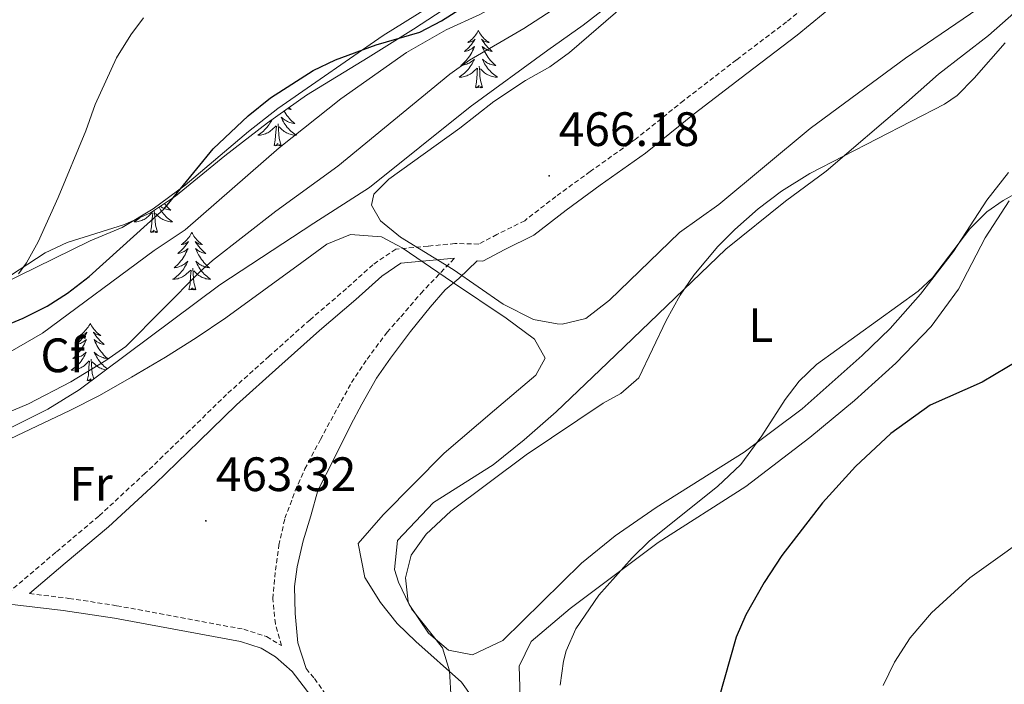
# Model space of a CAD drawing. Units: metres. Extents: x 602978 to 607478, y 4740376 to 4743414.
# Drawn here: x 606565 to 606769, y 4742477 to 4742615 of the extents above; entities that cross this region are included whole.
import ezdxf
from ezdxf.enums import TextEntityAlignment as Align

# ---------------------------------------------------------------- set-up
doc = ezdxf.new("R2010")
doc.units = ezdxf.units.M
doc.header["$MEASUREMENT"] = 0
doc.linetypes.add('TRAZOSX2', pattern=[1.5, 1, -0.5])
for name, color, linetype, lineweight in [('Carátula', 7, 'Continuous', 5), ('Level 21', 19, 'Continuous', 0), ('Level 35', 92, 'Continuous', 0), ('Level 36', 19, 'Continuous', 40), ('Level 37', 92, 'Continuous', 0), ('Level 4', 36, 'Continuous', 30), ('Level 41', 19, 'Continuous', 0), ('Level 5', 36, 'Continuous', 0), ('Level 7', 19, 'Continuous', 0)]:
    doc.layers.add(name, color=color, linetype=linetype, lineweight=lineweight)
doc.styles.add('Arial', font='ARIAL.TTF', dxfattribs={"height": 0.2})

# ---------------------------------------------------------------- blocks, each defined once
blk = doc.blocks.new('5PATER')
at = {"layer": 'Carátula', "linetype": 'Continuous', "lineweight": 5}
h = blk.add_hatch(color=250, dxfattribs=at)
edge = h.paths.add_edge_path()
edge.add_ellipse((0, 0), major_axis=(-1.33, -1.34), ratio=0.999422, start_angle=0, end_angle=360)

msp = doc.modelspace()

# ---------------------------------------------------------------- linework, layer by layer
at = {"layer": 'Level 21', "color": 19, "linetype": 'TRAZOSX2', "lineweight": 0}
for points in [[(606732.14, 4742621.11, 465.74), (606724.24, 4742614.64, 465.57), (606713.83, 4742606.74, 465.56), (606702.88, 4742598.3, 465.75), (606692.83, 4742590.21, 465.88), (606683.49, 4742583.57, 465.96), (606676.36, 4742578.4, 466.01), (606669.9, 4742573.37, 465.73), (606664.15, 4742570.5, 465.5), (606660.38, 4742568.53, 465.34), (606655.43, 4742568.63, 465.22), (606649.87, 4742568.09, 465.07), (606643.18, 4742567.49, 464.63), (606638.43, 4742564.24, 463.73), (606632.92, 4742559.28, 462.56), (606625.38, 4742552.83, 460.99), (606616.92, 4742545.26, 460.45), (606608.07, 4742537.32, 461.49), (606600.32, 4742529.74, 461.94), (606591.19, 4742520.98, 462.07), (606581.57, 4742512.07, 461.9), (606572.64, 4742504.57, 461.66), (606563.12, 4742496.44, 461.42)], [(606619.45, 4742485.22, 461.8), (606618.2, 4742489.72, 462.03), (606617.66, 4742494.92, 462.26), (606618.2, 4742500.85, 462.23), (606618.91, 4742506.05, 462.12), (606620.17, 4742511.62, 462.25), (606622.33, 4742517.36, 461.78), (606624.3, 4742521.85, 461.39), (606627.53, 4742527.96, 460.82), (606631.12, 4742534.6, 460.2), (606633.99, 4742539.8, 460.56), (606637.23, 4742544.65, 461.46), (606641.35, 4742550.22, 462.54), (606644.23, 4742553.45, 463.22), (606648.36, 4742558.29, 464.11), (606655.33, 4742565.59, 465.1)], [(606567.2, 4742495.99, 461.26), (606575.38, 4742495.01, 461.33), (606585.26, 4742493.49, 461.61), (606611.62, 4742488.6, 461.97), (606616.36, 4742487.07, 461.94), (606619.45, 4742485.22, 461.8)], [(606624.58, 4742480.43, 461.69), (606626.3, 4742478.36, 461.57), (606631.02, 4742471.8, 461.05), (606639.66, 4742459.5, 459.65), (606643.08, 4742455.88, 459.21), (606645.82, 4742453.72, 458.97), (606650.29, 4742451.44, 458.68), (606664.64, 4742446.28, 457.91), (606666.62, 4742444.84, 457.63), (606674.7, 4742437.08, 456.37), (606683.78, 4742437.64, 454.24), (606698.71, 4742438.24, 452.89), (606724.01, 4742440.49, 448.87), (606759.23, 4742442.59, 444.62), (606802.58, 4742445.48, 439.98), (606837.26, 4742448.8, 436.61), (606873.98, 4742451.55, 433.06), (606883.7, 4742452.28, 432.12), (606947.52, 4742456.94, 427.66), (606971.42, 4742459.32, 425.94), (606983.42, 4742460.84, 425.4)]]:
    msp.add_polyline3d(points, dxfattribs=at)
at = {"layer": 'Level 21', "color": 19, "linetype": 'Continuous', "lineweight": 0}
for points in [[(606624.58, 4742480.43, 461.69), (606622.86, 4742485.77, 461.73), (606622.33, 4742491.87, 461.97), (606622.15, 4742497.44, 461.94), (606622.68, 4742501.57, 461.85), (606623.94, 4742506.95, 461.74), (606625.56, 4742512.16, 461.89), (606626.99, 4742517.36, 461.49), (606630.4, 4742524.01, 460.88), (606633.81, 4742531.01, 460.24), (606636.15, 4742535.32, 460.32), (606639.2, 4742540.7, 461.25), (606642.07, 4742544.83, 462.03), (606646.2, 4742550.4, 463.11), (606650.33, 4742555.42, 463.95), (606653.38, 4742559.01, 464.49), (606656.25, 4742561.35, 464.9), (606660.07, 4742565.01, 465.2), (606661.22, 4742564.99, 465.23), (606665.76, 4742567.37, 465.42), (606671.79, 4742570.38, 465.66), (606678.48, 4742575.58, 465.86), (606685.55, 4742580.71, 465.81), (606694.95, 4742587.4, 465.73), (606705.06, 4742595.53, 465.66), (606715.97, 4742603.94, 465.48), (606726.42, 4742611.87, 465.43), (606734.53, 4742618.51, 465.61)], [(606655.33, 4742565.59, 465.1), (606644.23, 4742564.58, 464.43), (606640.28, 4742561.88, 463.69), (606634.89, 4742557.04, 462.54), (606627.35, 4742550.58, 460.97), (606618.91, 4742543.04, 460.46), (606610.12, 4742535.14, 461.49), (606602.4, 4742527.6, 462.21), (606593.24, 4742518.8, 462.32), (606583.55, 4742509.82, 462.12), (606574.57, 4742502.29, 461.88), (606567.2, 4742495.99, 461.26)], [(606359.63, 4742516.75, 466.27), (606414.57, 4742508.73, 465.26), (606468.23, 4742503.36, 464.8), (606507.03, 4742498.94, 462.41), (606536.9, 4742496.18, 461.57), (606564.25, 4742493.69, 461.24), (606574.17, 4742492.51, 461.31), (606584.82, 4742490.89, 461.61), (606610.97, 4742486.04, 461.97), (606615.27, 4742484.65, 461.94), (606618.25, 4742482.87, 461.89), (606621.67, 4742479.8, 461.75), (606627.14, 4742472.7, 461.27), (606637.61, 4742457.83, 459.65), (606647.5, 4742447.48, 458.73), (606649.58, 4742441.4, 459.32), (606650.98, 4742433, 458.57), (606648.66, 4742428.68, 456.04)]]:
    msp.add_polyline3d(points, dxfattribs=at)
at = {"layer": 'Level 35', "color": 92, "linetype": 'Continuous', "lineweight": 0, "ltscale": 0.5}
for points in [[(606677.39, 4742631.72, 458.44), (606688.3, 4742635.47, 460.17), (606696.55, 4742638.12, 462.16), (606701.35, 4742637.96, 463.32), (606703.19, 4742637.08, 463.76), (606705.19, 4742634.52, 464.44), (606704.59, 4742631.8, 464.88), (606701.43, 4742629, 465.04), (606682.02, 4742613.93, 465.14), (606674.71, 4742608.76, 465.14), (606658.58, 4742597, 464.53), (606637.73, 4742580.26, 464.54), (606626.17, 4742572.87, 464.56), (606606.7, 4742560.04, 463.92), (606577.5, 4742538.28, 463.5), (606570.98, 4742534.28, 463.42), (606560.67, 4742529.16, 463.16)], [(606558.01, 4742558.62, 448.58), (606570.47, 4742566.68, 449.56), (606574.98, 4742568.83, 449.81), (606586.91, 4742572.6, 450.6), (606592.31, 4742575, 451.24), (606597.47, 4742578.44, 451.78), (606607.71, 4742586.84, 452.64), (606616.56, 4742593.66, 453.11), (606624.63, 4742599.4, 452.6), (606637.41, 4742607.25, 452.19), (606646.86, 4742613.09, 453.25), (606663.28, 4742623.89, 456.04), (606671.83, 4742628.92, 457.52), (606677.39, 4742631.72, 458.44)]]:
    msp.add_polyline3d(points, dxfattribs=at)
at = {"layer": 'Level 36', "color": 92, "linetype": 'Continuous', "lineweight": 0}
for points in [[(606695.55, 4742654.84, 447.53), (606689.71, 4742648.6, 447.77), (606684.35, 4742643.72, 448.33), (606678.79, 4742639.32, 448.49), (606673.11, 4742635.16, 448.37), (606660.99, 4742626.52, 449.09), (606649.67, 4742617.48, 449.01), (606640.55, 4742611.8, 449.15), (606626.59, 4742602.12, 450.25), (606618.71, 4742596.68, 450.21), (606612.59, 4742591.88, 449.77), (606599.47, 4742580.76, 449.27), (606592.83, 4742575.8, 448.79), (606586.43, 4742571.96, 448.11), (606579.75, 4742569.16, 446.97), (606557.3, 4742558.2, 444.77), (606540.38, 4742552.52, 443.53), (606524.86, 4742550.52, 443.19), (606508.86, 4742554.04, 443.99), (606460.07, 4742565.57, 445.55), (606441.15, 4742570.77, 445.15), (606420.19, 4742577.41, 444.77)], [(606643.5, 4742507, 460.41), (606650.98, 4742514.92, 460.41), (606663.38, 4742522.68, 459.89), (606669.82, 4742527.88, 459.69), (606676.42, 4742533.72, 459.63), (606687.1, 4742543.88, 460.15), (606711.62, 4742567.48, 459.37), (606724.03, 4742577.4, 460.15), (606732.47, 4742583.64, 460.43), (606749.07, 4742597.88, 460.27), (606755.71, 4742603.8, 460.77), (606766.11, 4742611.8, 460.53), (606777.19, 4742621.64, 460.19)], [(606660.3, 4742612.86, 0.01), (606660.19, 4742612.64, 0.01), (606660.03, 4742612.36, 0.01), (606659.86, 4742612.1, 0.01), (606659.68, 4742611.84, 0.01), (606659.49, 4742611.59, 0.01), (606659.28, 4742611.35, 0.01), (606659.06, 4742611.13, 0.01), (606658.83, 4742610.91, 0.01), (606658.59, 4742610.71, 0.01), (606658.34, 4742610.52, 0.01), (606658.08, 4742610.34, 0.01), (606658.28, 4742610.36, 0.01), (606658.48, 4742610.4, 0.01), (606658.68, 4742610.46, 0.01), (606658.88, 4742610.52, 0.01), (606659.07, 4742610.61, 0.01), (606659.25, 4742610.71, 0.01), (606659.42, 4742610.82, 0.01), (606659.63, 4742611.01, 0.01), (606659.58, 4742610.95, 0.01), (606659.35, 4742610.6, 0.01), (606659.11, 4742610.26, 0.01), (606658.85, 4742609.94, 0.01), (606658.59, 4742609.62, 0.01), (606658.31, 4742609.32, 0.01), (606658.01, 4742609.02, 0.01), (606657.71, 4742608.74, 0.01), (606657.4, 4742608.47, 0.01), (606657.52, 4742608.49, 0.01), (606657.77, 4742608.55, 0.01), (606658.01, 4742608.62, 0.01), (606658.25, 4742608.71, 0.01), (606658.48, 4742608.82, 0.01), (606658.7, 4742608.93, 0.01), (606658.92, 4742609.06, 0.01), (606659.12, 4742609.21, 0.01), (606659.32, 4742609.37, 0.01), (606659.51, 4742609.54, 0.01), (606659.42, 4742609.31, 0.01), (606659.26, 4742608.95, 0.01), (606659.09, 4742608.6, 0.01), (606658.91, 4742608.25, 0.01), (606658.71, 4742607.91, 0.01), (606658.5, 4742607.58, 0.01), (606658.27, 4742607.26, 0.01), (606658.03, 4742606.95, 0.01), (606657.78, 4742606.64, 0.01), (606657.51, 4742606.35, 0.01), (606657.24, 4742606.07, 0.01), (606656.95, 4742605.8, 0.01), (606656.66, 4742605.54, 0.01), (606656.85, 4742605.57, 0.01), (606657.12, 4742605.62, 0.01), (606657.38, 4742605.68, 0.01), (606657.64, 4742605.76, 0.01), (606657.9, 4742605.85, 0.01), (606658.14, 4742605.96, 0.01), (606658.39, 4742606.08, 0.01), (606658.62, 4742606.22, 0.01), (606658.84, 4742606.37, 0.01), (606659.06, 4742606.53, 0.01), (606659.27, 4742606.71, 0.01), (606659.46, 4742606.9, 0.01), (606659.32, 4742606.57, 0.01)], [(606660.3, 4742612.86, 0.01), (606660.41, 4742612.64, 0.01), (606660.56, 4742612.36, 0.01), (606660.73, 4742612.1, 0.01), (606660.91, 4742611.84, 0.01), (606661.11, 4742611.59, 0.01), (606661.31, 4742611.35, 0.01), (606661.53, 4742611.13, 0.01), (606661.76, 4742610.91, 0.01), (606662, 4742610.71, 0.01), (606662.25, 4742610.52, 0.01), (606662.51, 4742610.34, 0.01), (606662.31, 4742610.36, 0.01), (606662.11, 4742610.4, 0.01), (606661.91, 4742610.46, 0.01), (606661.72, 4742610.52, 0.01), (606661.53, 4742610.61, 0.01), (606661.35, 4742610.71, 0.01), (606661.17, 4742610.82, 0.01), (606660.97, 4742611.01, 0.01), (606661.01, 4742610.95, 0.01), (606661.24, 4742610.6, 0.01), (606661.48, 4742610.26, 0.01), (606661.74, 4742609.94, 0.01), (606662.01, 4742609.62, 0.01), (606662.29, 4742609.32, 0.01), (606662.58, 4742609.02, 0.01), (606662.88, 4742608.74, 0.01), (606663.19, 4742608.47, 0.01), (606663.07, 4742608.49, 0.01), (606662.83, 4742608.55, 0.01), (606662.58, 4742608.62, 0.01), (606662.35, 4742608.71, 0.01), (606662.12, 4742608.82, 0.01), (606661.89, 4742608.93, 0.01), (606661.68, 4742609.06, 0.01), (606661.47, 4742609.21, 0.01), (606661.27, 4742609.37, 0.01), (606661.09, 4742609.54, 0.01), (606661.17, 4742609.31, 0.01), (606661.33, 4742608.95, 0.01), (606661.5, 4742608.6, 0.01), (606661.69, 4742608.25, 0.01), (606661.89, 4742607.91, 0.01), (606662.1, 4742607.58, 0.01), (606662.33, 4742607.26, 0.01), (606662.56, 4742606.95, 0.01), (606662.81, 4742606.64, 0.01), (606663.08, 4742606.35, 0.01), (606663.35, 4742606.07, 0.01), (606663.64, 4742605.8, 0.01), (606663.94, 4742605.54, 0.01), (606663.74, 4742605.57, 0.01), (606663.47, 4742605.62, 0.01), (606663.21, 4742605.68, 0.01), (606662.95, 4742605.76, 0.01), (606662.7, 4742605.85, 0.01), (606662.45, 4742605.96, 0.01), (606662.21, 4742606.08, 0.01), (606661.97, 4742606.22, 0.01), (606661.75, 4742606.37, 0.01), (606661.53, 4742606.53, 0.01), (606661.33, 4742606.71, 0.01), (606661.13, 4742606.9, 0.01), (606661.27, 4742606.57, 0.01)], [(606659.32, 4742606.57, 0.01), (606659.17, 4742606.25, 0.01), (606659, 4742605.94, 0.01), (606658.81, 4742605.63, 0.01), (606658.62, 4742605.33, 0.01), (606658.41, 4742605.05, 0.01), (606658.18, 4742604.77, 0.01), (606657.95, 4742604.5, 0.01), (606657.7, 4742604.24, 0.01), (606657.44, 4742604, 0.01), (606657.17, 4742603.76, 0.01), (606656.9, 4742603.54, 0.01), (606656.61, 4742603.33, 0.01), (606656.32, 4742603.14, 0.01), (606656.58, 4742603.15, 0.01), (606656.85, 4742603.18, 0.01), (606657.11, 4742603.22, 0.01), (606657.37, 4742603.27, 0.01), (606657.62, 4742603.34, 0.01), (606657.87, 4742603.43, 0.01), (606658.11, 4742603.54, 0.01), (606658.35, 4742603.65, 0.01), (606658.58, 4742603.78, 0.01), (606658.81, 4742603.93, 0.01), (606659.02, 4742604.08, 0.01), (606659.22, 4742604.26, 0.01), (606660.07, 4742605.05, 0.01)], [(606661.27, 4742606.57, 0.01), (606661.43, 4742606.25, 0.01), (606661.6, 4742605.94, 0.01), (606661.78, 4742605.63, 0.01), (606661.98, 4742605.33, 0.01), (606662.19, 4742605.05, 0.01), (606662.41, 4742604.77, 0.01), (606662.65, 4742604.5, 0.01), (606662.89, 4742604.24, 0.01), (606663.15, 4742604, 0.01), (606663.42, 4742603.76, 0.01), (606663.7, 4742603.54, 0.01), (606663.99, 4742603.33, 0.01), (606664.28, 4742603.14, 0.01), (606664.01, 4742603.15, 0.01), (606663.75, 4742603.18, 0.01), (606663.49, 4742603.22, 0.01), (606663.23, 4742603.27, 0.01), (606662.97, 4742603.34, 0.01), (606662.72, 4742603.43, 0.01), (606662.48, 4742603.54, 0.01), (606662.24, 4742603.65, 0.01), (606662.01, 4742603.78, 0.01), (606661.79, 4742603.93, 0.01), (606661.58, 4742604.08, 0.01), (606661.37, 4742604.26, 0.01), (606660.71, 4742604.88, 0.01)], [(606659.68, 4742601, 0.01), (606659.92, 4742602.12, 0.01), (606660.04, 4742603.86, 0.01), (606660.08, 4742604.3, 0.01), (606660.15, 4742605.02, 0.01)], [(606661.15, 4742601, 0.01), (606660.72, 4742602.44, 0.01), (606660.63, 4742603.35, 0.01), (606660.58, 4742604.3, 0.01), (606660.48, 4742605.46, 0.01)], [(606661.15, 4742601, 0.01), (606660.97, 4742600.94, 0.01), (606660.95, 4742601.18, 0.01), (606660.77, 4742600.95, 0.01), (606660.64, 4742601.16, 0.01), (606660.52, 4742601.05, 0.01), (606660.25, 4742601, 0.01), (606660.45, 4742601.39, 0.01), (606660.06, 4742601.01, 0.01), (606659.88, 4742600.95, 0.01), (606659.83, 4742601.12, 0.01), (606659.68, 4742601, 0.01)], [(606620.01, 4742596.12, 0.01), (606620.15, 4742595.89, 0.01), (606620.36, 4742595.56, 0.01), (606620.59, 4742595.23, 0.01), (606620.83, 4742594.92, 0.01), (606621.08, 4742594.62, 0.01), (606621.34, 4742594.33, 0.01), (606621.61, 4742594.05, 0.01), (606621.9, 4742593.78, 0.01), (606622.2, 4742593.52, 0.01), (606622, 4742593.54, 0.01), (606621.74, 4742593.59, 0.01), (606621.47, 4742593.65, 0.01), (606621.21, 4742593.73, 0.01), (606620.96, 4742593.83, 0.01), (606620.71, 4742593.93, 0.01), (606620.47, 4742594.06, 0.01), (606620.24, 4742594.2, 0.01), (606620.01, 4742594.34, 0.01), (606619.79, 4742594.51, 0.01), (606619.59, 4742594.68, 0.01), (606619.39, 4742594.87, 0.01), (606619.53, 4742594.55, 0.01), (606619.69, 4742594.22, 0.01), (606619.86, 4742593.91, 0.01), (606620.04, 4742593.61, 0.01), (606620.24, 4742593.31, 0.01), (606620.45, 4742593.02, 0.01), (606620.67, 4742592.74, 0.01), (606620.91, 4742592.48, 0.01), (606621.15, 4742592.22, 0.01), (606621.41, 4742591.97, 0.01), (606621.68, 4742591.74, 0.01), (606621.96, 4742591.52, 0.01), (606622.25, 4742591.31, 0.01), (606622.54, 4742591.12, 0.01), (606622.27, 4742591.12, 0.01), (606622.01, 4742591.15, 0.01), (606621.75, 4742591.19, 0.01), (606621.49, 4742591.25, 0.01), (606621.23, 4742591.32, 0.01), (606620.98, 4742591.41, 0.01), (606620.74, 4742591.51, 0.01), (606620.5, 4742591.63, 0.01), (606620.27, 4742591.76, 0.01), (606620.05, 4742591.9, 0.01), (606619.84, 4742592.06, 0.01), (606619.63, 4742592.23, 0.01), (606618.98, 4742592.85, 0.01)], [(606621.01, 4742596.84, 0.01), (606621.14, 4742596.72, 0.01), (606621.46, 4742596.44, 0.01), (606621.33, 4742596.47, 0.01), (606621.09, 4742596.53, 0.01), (606620.84, 4742596.6, 0.01), (606620.74, 4742596.64, 0.01)], [(606617.47, 4742594.31, 0.01), (606617.43, 4742594.22, 0.01), (606617.26, 4742593.91, 0.01), (606617.07, 4742593.61, 0.01), (606616.88, 4742593.31, 0.01), (606616.67, 4742593.02, 0.01), (606616.44, 4742592.74, 0.01), (606616.21, 4742592.48, 0.01), (606615.96, 4742592.22, 0.01), (606615.71, 4742591.97, 0.01), (606615.44, 4742591.74, 0.01), (606615.16, 4742591.52, 0.01), (606614.87, 4742591.31, 0.01), (606614.58, 4742591.12, 0.01), (606614.84, 4742591.12, 0.01), (606615.11, 4742591.15, 0.01), (606615.37, 4742591.19, 0.01), (606615.63, 4742591.25, 0.01), (606615.88, 4742591.32, 0.01), (606616.13, 4742591.41, 0.01), (606616.38, 4742591.51, 0.01), (606616.61, 4742591.63, 0.01), (606616.84, 4742591.76, 0.01), (606617.07, 4742591.9, 0.01), (606617.28, 4742592.06, 0.01), (606617.48, 4742592.23, 0.01), (606618.33, 4742593.03, 0.01)], [(606617.94, 4742588.98, 0.01), (606618.18, 4742590.1, 0.01), (606618.3, 4742591.84, 0.01), (606618.35, 4742592.27, 0.01), (606618.41, 4742593, 0.01)], [(606619.41, 4742588.98, 0.01), (606618.98, 4742590.42, 0.01), (606618.89, 4742591.32, 0.01), (606618.84, 4742592.27, 0.01), (606618.74, 4742593.44, 0.01)], [(606619.41, 4742588.98, 0.01), (606619.23, 4742588.91, 0.01), (606619.22, 4742589.15, 0.01), (606619.03, 4742588.93, 0.01), (606618.91, 4742589.13, 0.01), (606618.78, 4742589.02, 0.01), (606618.51, 4742588.97, 0.01), (606618.71, 4742589.36, 0.01), (606618.33, 4742588.98, 0.01), (606618.14, 4742588.93, 0.01), (606618.1, 4742589.09, 0.01), (606617.94, 4742588.98, 0.01)], [(606770.23, 4742583.4, 457.31), (606765.78, 4742577.64, 457.35), (606758.86, 4742567, 456.37), (606752.02, 4742558.12, 455.91), (606745.74, 4742551, 455.75), (606739.9, 4742545.4, 455.79), (606727.46, 4742534.36, 455.79), (606715.46, 4742525.32, 455.83), (606697.18, 4742513.88, 456.51), (606688.7, 4742507.96, 456.75), (606681.7, 4742502.28, 457.19), (606665.38, 4742486.28, 458.83), (606659.06, 4742483.32, 459.43), (606654.1, 4742484.28, 459.69), (606649.98, 4742487.8, 459.67), (606645.94, 4742493.72, 459.99), (606643.7, 4742498.36, 460.23), (606642.9, 4742501, 460.19), (606643.5, 4742507, 460.41)], [(606594.07, 4742576.18, 0.01), (606594.2, 4742575.92, 0.01), (606594.38, 4742575.62, 0.01), (606594.58, 4742575.32, 0.01), (606594.79, 4742575.04, 0.01), (606595.01, 4742574.76, 0.01), (606595.25, 4742574.49, 0.01), (606595.49, 4742574.23, 0.01), (606595.75, 4742573.99, 0.01), (606596.02, 4742573.75, 0.01), (606596.3, 4742573.53, 0.01), (606596.59, 4742573.32, 0.01), (606596.88, 4742573.13, 0.01), (606596.61, 4742573.14, 0.01), (606596.35, 4742573.16, 0.01), (606596.09, 4742573.2, 0.01), (606595.83, 4742573.26, 0.01), (606595.58, 4742573.33, 0.01), (606595.33, 4742573.42, 0.01), (606595.08, 4742573.52, 0.01), (606594.84, 4742573.64, 0.01), (606594.61, 4742573.77, 0.01), (606594.39, 4742573.92, 0.01), (606594.18, 4742574.07, 0.01), (606593.98, 4742574.24, 0.01), (606593.32, 4742574.86, 0.01)], [(606595.18, 4742576.92, 0.01), (606595.42, 4742576.63, 0.01), (606595.68, 4742576.34, 0.01), (606595.96, 4742576.06, 0.01), (606596.24, 4742575.79, 0.01), (606596.54, 4742575.53, 0.01), (606596.35, 4742575.56, 0.01), (606596.08, 4742575.6, 0.01), (606595.81, 4742575.67, 0.01), (606595.56, 4742575.75, 0.01), (606595.3, 4742575.84, 0.01), (606595.05, 4742575.95, 0.01), (606594.81, 4742576.07, 0.01), (606594.58, 4742576.21, 0.01), (606594.35, 4742576.36, 0.01)], [(606786.86, 4742448.68, 440.49), (606741.78, 4742445.32, 445.89), (606699.18, 4742442.76, 452.45), (606687.42, 4742442.52, 455.05), (606681.14, 4742443.24, 455.63), (606676.9, 4742446.28, 456.25), (606673.14, 4742455.96, 457.47), (606669.02, 4742472.28, 456.53), (606668.78, 4742480.92, 456.57), (606671.26, 4742486.04, 456.03), (606679.34, 4742492.92, 455.17), (606697.62, 4742506.6, 453.85), (606715.74, 4742518.2, 452.25), (606729.02, 4742528.36, 451.63), (606738.34, 4742536.04, 452.11), (606746.9, 4742543.8, 452.57), (606754.22, 4742551.4, 452.99), (606759.86, 4742559.16, 454.17), (606765.42, 4742569.8, 454.35), (606770.42, 4742577.48, 455.61)], [(606590.08, 4742574.01, 0.01), (606590.05, 4742573.99, 0.01), (606589.78, 4742573.75, 0.01), (606589.5, 4742573.53, 0.01), (606589.21, 4742573.32, 0.01), (606588.92, 4742573.13, 0.01), (606589.19, 4742573.14, 0.01), (606589.45, 4742573.16, 0.01), (606589.71, 4742573.2, 0.01), (606589.97, 4742573.26, 0.01), (606590.22, 4742573.33, 0.01), (606590.47, 4742573.42, 0.01), (606590.72, 4742573.52, 0.01), (606590.96, 4742573.64, 0.01), (606591.19, 4742573.77, 0.01), (606591.41, 4742573.92, 0.01), (606591.62, 4742574.07, 0.01), (606591.82, 4742574.24, 0.01), (606592.67, 4742575.04, 0.01)], [(606592.28, 4742570.99, 0.01), (606592.53, 4742572.11, 0.01), (606592.64, 4742573.85, 0.01), (606592.69, 4742574.29, 0.01), (606592.75, 4742575.01, 0.01)], [(606593.75, 4742570.99, 0.01), (606593.32, 4742572.43, 0.01), (606593.23, 4742573.34, 0.01), (606593.19, 4742574.29, 0.01), (606593.08, 4742575.45, 0.01)], [(606559.06, 4742526.2, 461.62), (606575.54, 4742533.96, 462.5), (606581.7, 4742537.08, 463.1), (606588.34, 4742540.92, 463.68), (606595.38, 4742545.08, 463.82), (606601.74, 4742549.08, 463.94), (606607.94, 4742553.24, 464.42), (606623.66, 4742564.68, 464.58), (606628.9, 4742568.52, 465), (606633.78, 4742570.52, 465.52), (606640.18, 4742570.04, 465.6), (606644.5, 4742567.72, 465.5), (606654.94, 4742560.6, 464.64), (606666.06, 4742553.16, 464.16), (606671.94, 4742548.76, 463.66), (606674.14, 4742544.84, 463.4), (606672.22, 4742541.32, 463.42), (606663.62, 4742534.04, 462.78), (606653.22, 4742525.16, 462.54), (606640.54, 4742512.36, 462.18), (606635.34, 4742506.36, 462.56), (606636.74, 4742499.32, 462.32), (606639.98, 4742494.12, 461.88), (606643.46, 4742489.8, 461.68), (606647.3, 4742486.04, 461.36), (606656.78, 4742477.64, 460.36), (606660.86, 4742471.88, 459.84)], [(606593.75, 4742570.99, 0.01), (606593.58, 4742570.93, 0.01), (606593.56, 4742571.16, 0.01), (606593.37, 4742570.94, 0.01), (606593.25, 4742571.15, 0.01), (606593.13, 4742571.04, 0.01), (606592.86, 4742570.98, 0.01), (606593.05, 4742571.38, 0.01), (606592.67, 4742571, 0.01), (606592.48, 4742570.94, 0.01), (606592.44, 4742571.1, 0.01), (606592.28, 4742570.99, 0.01)], [(606600.86, 4742570.93, 0.01), (606600.75, 4742570.71, 0.01), (606600.59, 4742570.43, 0.01), (606600.43, 4742570.17, 0.01), (606600.24, 4742569.91, 0.01), (606600.05, 4742569.66, 0.01), (606599.84, 4742569.42, 0.01), (606599.62, 4742569.2, 0.01), (606599.39, 4742568.98, 0.01), (606599.15, 4742568.78, 0.01), (606598.9, 4742568.59, 0.01), (606598.64, 4742568.41, 0.01), (606598.84, 4742568.43, 0.01), (606599.04, 4742568.47, 0.01), (606599.24, 4742568.52, 0.01), (606599.44, 4742568.59, 0.01), (606599.63, 4742568.68, 0.01), (606599.81, 4742568.78, 0.01), (606599.98, 4742568.89, 0.01), (606600.19, 4742569.08, 0.01), (606600.15, 4742569.02, 0.01), (606599.92, 4742568.67, 0.01), (606599.67, 4742568.34, 0.01), (606599.42, 4742568.01, 0.01), (606599.15, 4742567.69, 0.01), (606598.87, 4742567.39, 0.01), (606598.58, 4742567.09, 0.01), (606598.27, 4742566.81, 0.01), (606597.96, 4742566.54, 0.01), (606598.09, 4742566.56, 0.01), (606598.33, 4742566.62, 0.01), (606598.57, 4742566.69, 0.01), (606598.81, 4742566.78, 0.01), (606599.04, 4742566.88, 0.01), (606599.26, 4742567, 0.01), (606599.48, 4742567.13, 0.01), (606599.69, 4742567.28, 0.01), (606599.88, 4742567.44, 0.01), (606600.07, 4742567.61, 0.01), (606599.98, 4742567.38, 0.01), (606599.83, 4742567.02, 0.01), (606599.65, 4742566.67, 0.01), (606599.47, 4742566.32, 0.01), (606599.27, 4742565.98, 0.01), (606599.06, 4742565.65, 0.01), (606598.83, 4742565.33, 0.01), (606598.59, 4742565.02, 0.01), (606598.34, 4742564.71, 0.01), (606598.08, 4742564.42, 0.01), (606597.8, 4742564.14, 0.01), (606597.51, 4742563.87, 0.01), (606597.22, 4742563.61, 0.01), (606597.41, 4742563.64, 0.01), (606597.68, 4742563.68, 0.01), (606597.94, 4742563.75, 0.01), (606598.2, 4742563.83, 0.01), (606598.46, 4742563.92, 0.01), (606598.71, 4742564.03, 0.01), (606598.95, 4742564.15, 0.01), (606599.18, 4742564.29, 0.01), (606599.41, 4742564.44, 0.01), (606599.62, 4742564.6, 0.01), (606599.83, 4742564.78, 0.01), (606600.02, 4742564.97, 0.01), (606599.88, 4742564.64, 0.01)], [(606600.86, 4742570.93, 0.01), (606600.97, 4742570.71, 0.01), (606601.13, 4742570.43, 0.01), (606601.29, 4742570.17, 0.01), (606601.48, 4742569.91, 0.01), (606601.67, 4742569.66, 0.01), (606601.88, 4742569.42, 0.01), (606602.1, 4742569.2, 0.01), (606602.33, 4742568.98, 0.01), (606602.57, 4742568.78, 0.01), (606602.82, 4742568.59, 0.01), (606603.08, 4742568.41, 0.01), (606602.88, 4742568.43, 0.01), (606602.67, 4742568.47, 0.01), (606602.47, 4742568.52, 0.01), (606602.28, 4742568.59, 0.01), (606602.09, 4742568.68, 0.01), (606601.91, 4742568.78, 0.01), (606601.74, 4742568.89, 0.01), (606601.53, 4742569.08, 0.01), (606601.57, 4742569.02, 0.01), (606601.8, 4742568.67, 0.01), (606602.05, 4742568.34, 0.01), (606602.3, 4742568.01, 0.01), (606602.57, 4742567.69, 0.01), (606602.85, 4742567.39, 0.01), (606603.14, 4742567.09, 0.01), (606603.44, 4742566.81, 0.01), (606603.76, 4742566.54, 0.01), (606603.63, 4742566.56, 0.01), (606603.39, 4742566.62, 0.01), (606603.15, 4742566.69, 0.01), (606602.91, 4742566.78, 0.01), (606602.68, 4742566.88, 0.01), (606602.45, 4742567, 0.01), (606602.24, 4742567.13, 0.01), (606602.03, 4742567.28, 0.01), (606601.83, 4742567.44, 0.01), (606601.65, 4742567.61, 0.01), (606601.74, 4742567.38, 0.01), (606601.89, 4742567.02, 0.01), (606602.06, 4742566.67, 0.01), (606602.25, 4742566.32, 0.01), (606602.45, 4742565.98, 0.01), (606602.66, 4742565.65, 0.01), (606602.89, 4742565.33, 0.01), (606603.13, 4742565.02, 0.01), (606603.38, 4742564.71, 0.01), (606603.64, 4742564.42, 0.01), (606603.92, 4742564.14, 0.01), (606604.2, 4742563.87, 0.01), (606604.5, 4742563.61, 0.01), (606604.3, 4742563.64, 0.01), (606604.04, 4742563.68, 0.01), (606603.77, 4742563.75, 0.01), (606603.51, 4742563.83, 0.01), (606603.26, 4742563.92, 0.01), (606603.01, 4742564.03, 0.01), (606602.77, 4742564.15, 0.01), (606602.54, 4742564.29, 0.01), (606602.31, 4742564.44, 0.01), (606602.1, 4742564.6, 0.01), (606601.89, 4742564.78, 0.01), (606601.69, 4742564.97, 0.01), (606601.84, 4742564.64, 0.01)], [(606599.88, 4742564.64, 0.01), (606599.73, 4742564.32, 0.01), (606599.56, 4742564.01, 0.01), (606599.37, 4742563.7, 0.01), (606599.18, 4742563.4, 0.01), (606598.97, 4742563.12, 0.01), (606598.75, 4742562.84, 0.01), (606598.51, 4742562.57, 0.01), (606598.26, 4742562.31, 0.01), (606598.01, 4742562.07, 0.01), (606597.74, 4742561.83, 0.01), (606597.46, 4742561.61, 0.01), (606597.17, 4742561.4, 0.01), (606596.88, 4742561.21, 0.01), (606597.14, 4742561.22, 0.01), (606597.41, 4742561.24, 0.01), (606597.67, 4742561.29, 0.01), (606597.93, 4742561.34, 0.01), (606598.18, 4742561.42, 0.01), (606598.43, 4742561.5, 0.01), (606598.68, 4742561.6, 0.01), (606598.91, 4742561.72, 0.01), (606599.15, 4742561.85, 0.01), (606599.37, 4742562, 0.01), (606599.58, 4742562.16, 0.01), (606599.78, 4742562.32, 0.01), (606600.63, 4742563.12, 0.01)], [(606601.71, 4742559.08, 0.01), (606601.28, 4742560.52, 0.01), (606601.19, 4742561.42, 0.01), (606601.14, 4742562.37, 0.01), (606601.04, 4742563.53, 0.01)], [(606601.84, 4742564.64, 0.01), (606601.99, 4742564.32, 0.01), (606602.16, 4742564.01, 0.01), (606602.34, 4742563.7, 0.01), (606602.54, 4742563.4, 0.01), (606602.75, 4742563.12, 0.01), (606602.97, 4742562.84, 0.01), (606603.21, 4742562.57, 0.01), (606603.45, 4742562.31, 0.01), (606603.71, 4742562.07, 0.01), (606603.98, 4742561.83, 0.01), (606604.26, 4742561.61, 0.01), (606604.55, 4742561.4, 0.01), (606604.84, 4742561.21, 0.01), (606604.57, 4742561.22, 0.01), (606604.31, 4742561.24, 0.01), (606604.05, 4742561.29, 0.01), (606603.79, 4742561.34, 0.01), (606603.53, 4742561.42, 0.01), (606603.29, 4742561.5, 0.01), (606603.04, 4742561.6, 0.01), (606602.8, 4742561.72, 0.01), (606602.57, 4742561.85, 0.01), (606602.35, 4742562, 0.01), (606602.14, 4742562.16, 0.01), (606601.93, 4742562.32, 0.01), (606601.28, 4742562.94, 0.01)], [(606600.24, 4742559.08, 0.01), (606600.49, 4742560.19, 0.01), (606600.6, 4742561.94, 0.01), (606600.65, 4742562.37, 0.01), (606600.71, 4742563.09, 0.01)], [(606601.71, 4742559.08, 0.01), (606601.54, 4742559.01, 0.01), (606601.52, 4742559.25, 0.01), (606601.33, 4742559.02, 0.01), (606601.21, 4742559.23, 0.01), (606601.09, 4742559.12, 0.01), (606600.81, 4742559.06, 0.01), (606601.01, 4742559.46, 0.01), (606600.63, 4742559.08, 0.01), (606600.44, 4742559.02, 0.01), (606600.4, 4742559.19, 0.01), (606600.24, 4742559.08, 0.01)], [(606579.79, 4742552.06, 0.01), (606579.68, 4742551.84, 0.01), (606579.53, 4742551.56, 0.01), (606579.36, 4742551.3, 0.01), (606579.17, 4742551.04, 0.01), (606578.98, 4742550.79, 0.01), (606578.77, 4742550.56, 0.01), (606578.55, 4742550.33, 0.01), (606578.33, 4742550.11, 0.01), (606578.09, 4742549.91, 0.01), (606577.83, 4742549.72, 0.01), (606577.57, 4742549.54, 0.01), (606577.77, 4742549.56, 0.01), (606577.98, 4742549.6, 0.01), (606578.17, 4742549.66, 0.01), (606578.37, 4742549.73, 0.01), (606578.56, 4742549.81, 0.01), (606578.74, 4742549.91, 0.01), (606578.91, 4742550.02, 0.01), (606579.12, 4742550.21, 0.01), (606579.08, 4742550.15, 0.01), (606578.85, 4742549.8, 0.01), (606578.61, 4742549.47, 0.01), (606578.35, 4742549.14, 0.01), (606578.08, 4742548.83, 0.01), (606577.8, 4742548.52, 0.01), (606577.51, 4742548.23, 0.01), (606577.21, 4742547.94, 0.01), (606576.89, 4742547.67, 0.01), (606577.02, 4742547.7, 0.01), (606577.26, 4742547.75, 0.01), (606577.51, 4742547.83, 0.01), (606577.74, 4742547.92, 0.01), (606577.97, 4742548.02, 0.01), (606578.19, 4742548.14, 0.01), (606578.41, 4742548.27, 0.01), (606578.62, 4742548.41, 0.01), (606578.81, 4742548.57, 0.01), (606579, 4742548.74, 0.01), (606578.91, 4742548.52, 0.01), (606578.76, 4742548.16, 0.01), (606578.59, 4742547.8, 0.01), (606578.4, 4742547.46, 0.01), (606578.2, 4742547.12, 0.01), (606577.99, 4742546.78, 0.01), (606577.76, 4742546.46, 0.01), (606577.52, 4742546.15, 0.01), (606577.27, 4742545.85, 0.01), (606577.01, 4742545.56, 0.01), (606576.73, 4742545.27, 0.01), (606576.45, 4742545, 0.01), (606576.15, 4742544.75, 0.01), (606576.35, 4742544.77, 0.01), (606576.61, 4742544.82, 0.01), (606576.88, 4742544.88, 0.01), (606577.13, 4742544.96, 0.01), (606577.39, 4742545.05, 0.01), (606577.64, 4742545.16, 0.01), (606577.88, 4742545.28, 0.01), (606578.11, 4742545.42, 0.01), (606578.34, 4742545.57, 0.01), (606578.55, 4742545.74, 0.01), (606578.76, 4742545.91, 0.01), (606578.95, 4742546.1, 0.01), (606578.81, 4742545.77, 0.01)], [(606579.79, 4742552.06, 0.01), (606579.9, 4742551.84, 0.01), (606580.06, 4742551.56, 0.01), (606580.23, 4742551.3, 0.01), (606580.41, 4742551.04, 0.01), (606580.6, 4742550.79, 0.01), (606580.81, 4742550.56, 0.01), (606581.03, 4742550.33, 0.01), (606581.26, 4742550.11, 0.01), (606581.5, 4742549.91, 0.01), (606581.75, 4742549.72, 0.01), (606582.01, 4742549.54, 0.01), (606581.81, 4742549.56, 0.01), (606581.61, 4742549.6, 0.01), (606581.41, 4742549.66, 0.01), (606581.21, 4742549.73, 0.01), (606581.02, 4742549.81, 0.01), (606580.84, 4742549.91, 0.01), (606580.67, 4742550.02, 0.01), (606580.46, 4742550.21, 0.01), (606580.5, 4742550.15, 0.01), (606580.73, 4742549.8, 0.01), (606580.98, 4742549.47, 0.01), (606581.23, 4742549.14, 0.01), (606581.5, 4742548.83, 0.01), (606581.78, 4742548.52, 0.01), (606582.07, 4742548.23, 0.01), (606582.38, 4742547.94, 0.01), (606582.69, 4742547.67, 0.01), (606582.57, 4742547.7, 0.01), (606582.32, 4742547.75, 0.01), (606582.08, 4742547.83, 0.01), (606581.84, 4742547.92, 0.01), (606581.61, 4742548.02, 0.01), (606581.39, 4742548.14, 0.01), (606581.17, 4742548.27, 0.01), (606580.96, 4742548.41, 0.01), (606580.77, 4742548.57, 0.01)], [(606580.77, 4742548.57, 0.01), (606580.58, 4742548.74, 0.01), (606580.67, 4742548.52, 0.01), (606580.82, 4742548.16, 0.01), (606580.99, 4742547.8, 0.01), (606581.18, 4742547.46, 0.01), (606581.38, 4742547.12, 0.01), (606581.59, 4742546.78, 0.01), (606581.82, 4742546.46, 0.01), (606582.06, 4742546.15, 0.01), (606582.31, 4742545.85, 0.01), (606582.57, 4742545.56, 0.01), (606582.85, 4742545.27, 0.01), (606583.13, 4742545, 0.01), (606583.43, 4742544.75, 0.01), (606583.24, 4742544.77, 0.01), (606582.97, 4742544.82, 0.01), (606582.71, 4742544.88, 0.01), (606582.45, 4742544.96, 0.01), (606582.19, 4742545.05, 0.01), (606581.94, 4742545.16, 0.01), (606581.7, 4742545.28, 0.01), (606581.47, 4742545.42, 0.01), (606581.24, 4742545.57, 0.01), (606581.03, 4742545.74, 0.01), (606580.82, 4742545.91, 0.01), (606580.63, 4742546.1, 0.01), (606580.77, 4742545.77, 0.01), (606580.92, 4742545.45, 0.01), (606581.09, 4742545.14, 0.01), (606581.27, 4742544.83, 0.01), (606581.47, 4742544.54, 0.01), (606581.68, 4742544.25, 0.01), (606581.91, 4742543.97, 0.01), (606582.14, 4742543.7, 0.01), (606582.39, 4742543.44, 0.01), (606582.64, 4742543.2, 0.01), (606582.91, 4742542.97, 0.01), (606583.19, 4742542.74, 0.01), (606583.34, 4742542.64, 0.01)], [(606578.81, 4742545.77, 0.01), (606578.66, 4742545.45, 0.01), (606578.49, 4742545.14, 0.01), (606578.31, 4742544.83, 0.01), (606578.11, 4742544.54, 0.01), (606577.9, 4742544.25, 0.01), (606577.68, 4742543.97, 0.01), (606577.44, 4742543.7, 0.01), (606577.2, 4742543.44, 0.01), (606576.94, 4742543.2, 0.01), (606576.67, 4742542.97, 0.01), (606576.39, 4742542.74, 0.01), (606576.1, 4742542.54, 0.01), (606575.81, 4742542.34, 0.01), (606576.08, 4742542.35, 0.01), (606576.34, 4742542.38, 0.01), (606576.6, 4742542.42, 0.01), (606576.86, 4742542.48, 0.01), (606577.11, 4742542.55, 0.01), (606577.37, 4742542.64, 0.01), (606577.61, 4742542.74, 0.01), (606577.85, 4742542.85, 0.01), (606578.08, 4742542.98, 0.01), (606578.3, 4742543.13, 0.01), (606578.51, 4742543.29, 0.01), (606578.71, 4742543.46, 0.01), (606579.56, 4742544.26, 0.01)], [(606579.17, 4742540.21, 0.01), (606579.42, 4742541.33, 0.01), (606579.53, 4742543.07, 0.01), (606579.58, 4742543.5, 0.01), (606579.64, 4742544.22, 0.01)], [(606580.54, 4742540.55, 0.01), (606580.21, 4742541.65, 0.01), (606580.12, 4742542.55, 0.01), (606580.08, 4742543.5, 0.01), (606579.97, 4742544.66, 0.01)], [(606583.04, 4742542.41, 0.01), (606582.98, 4742542.42, 0.01), (606582.72, 4742542.48, 0.01), (606582.47, 4742542.55, 0.01), (606582.22, 4742542.64, 0.01), (606581.97, 4742542.74, 0.01), (606581.73, 4742542.85, 0.01), (606581.51, 4742542.98, 0.01), (606581.28, 4742543.13, 0.01), (606581.07, 4742543.29, 0.01), (606580.87, 4742543.46, 0.01), (606580.21, 4742544.08, 0.01)], [(606580.18, 4742540.28, 0.01), (606580.14, 4742540.36, 0.01), (606580.02, 4742540.25, 0.01), (606579.75, 4742540.2, 0.01), (606579.94, 4742540.59, 0.01), (606579.56, 4742540.21, 0.01), (606579.37, 4742540.16, 0.01), (606579.33, 4742540.32, 0.01), (606579.17, 4742540.21, 0.01)]]:
    msp.add_polyline3d(points, dxfattribs=at)
at = {"layer": 'Level 4', "color": 36, "linetype": 'Continuous', "lineweight": 30}
for points in [[(606522.36, 4742542.1, 450.01), (606529.46, 4742542.25, 450.01), (606537.78, 4742543.8, 450.01), (606560.5, 4742550.92, 450.01), (606565.9, 4742553.16, 450.01), (606570.86, 4742555.64, 450.01), (606575.1, 4742558.31, 450.01), (606579.57, 4742561.76, 450.01), (606595.11, 4742575.8, 450.01), (606605.27, 4742588.28, 450.01), (606612.58, 4742595.15, 450.01), (606617.19, 4742598.84, 450.01), (606626.04, 4742604.52, 450.01), (606630.69, 4742606.77, 450.01), (606639.07, 4742609.88, 450.01), (606648.19, 4742612.52, 450.01), (606652.62, 4742614.84, 450.01), (606664.35, 4742622.28, 450.01), (606679.89, 4742635.31, 450.01), (606691.47, 4742645.94, 450.01), (606703.48, 4742658.53, 450.01), (606729.91, 4742687.72, 450.01), (606748.31, 4742705.96, 450.01)], [(606782.71, 4742550.52, 450.01), (606764.78, 4742539.88, 450.01), (606753.98, 4742535.08, 450.01), (606745.84, 4742529.22, 450.01), (606738.51, 4742522.39, 450.01), (606731.69, 4742514.83, 450.01), (606723.23, 4742503.88, 450.01), (606719.55, 4742498.33, 450.01), (606715.74, 4742491.56, 450.01), (606713.78, 4742486.96, 450.01), (606710.1, 4742474.04, 450.01)]]:
    msp.add_polyline3d(points, dxfattribs=at)
at = {"layer": 'Level 5', "color": 36, "linetype": 'Continuous', "lineweight": 0}
for points in [[(606638.63, 4742578.84, 465.01), (606641.73, 4742582, 465.01), (606656.43, 4742592.6, 465.01), (606663.51, 4742598.12, 465.01), (606670.07, 4742602.44, 465.01), (606675.15, 4742605.32, 465.01), (606679.18, 4742608.28, 465.01), (606690.76, 4742618.23, 465.01), (606707.27, 4742630.12, 465.01), (606722.55, 4742643.72, 465.01), (606725.81, 4742647.51, 465.01), (606729.95, 4742653.08, 465.01), (606736.66, 4742660.5, 465.01), (606756.91, 4742680.12, 465.01), (606764.47, 4742688.04, 465.01), (606772.59, 4742695.72, 465.01), (606786.99, 4742712.68, 465.01)], [(606508.03, 4742538.62, 455.01), (606513.08, 4742537.99, 455.01), (606517.82, 4742537.8, 455.01), (606540.3, 4742538.68, 455.01), (606545.54, 4742539.4, 455.01), (606550.37, 4742540.74, 455.01), (606555.78, 4742542.76, 455.01), (606562.7, 4742545.88, 455.01), (606569.86, 4742550.04, 455.01), (606593.06, 4742567.16, 455.01), (606599.47, 4742571.48, 455.01), (606618.95, 4742588.52, 455.01), (606631.75, 4742598.68, 455.01), (606645.39, 4742608.28, 455.01), (606653.63, 4742613, 455.01), (606660.59, 4742616.12, 455.01), (606664.97, 4742618.53, 455.01), (606688.99, 4742632.76, 455.01), (606705.47, 4742644.92, 455.01), (606709.12, 4742648.33, 455.01), (606715.11, 4742655, 455.01), (606737.15, 4742682.12, 455.01), (606760.43, 4742707.56, 455.01)], [(606562.55, 4742533.48, 460.01), (606567.02, 4742535.4, 460.01), (606575.78, 4742539.96, 460.01), (606583.06, 4742544.36, 460.01), (606587.16, 4742547.25, 460.01), (606602.5, 4742562.77, 460.01), (606605.14, 4742565.08, 460.01), (606618.27, 4742575.32, 460.01), (606631.13, 4742584.69, 460.01), (606654.35, 4742603.8, 460.01), (606658.45, 4742606.65, 460.01), (606669.75, 4742613.24, 460.01), (606693.67, 4742628.84, 460.01), (606697.73, 4742631.76, 460.01), (606710.51, 4742642.2, 460.01), (606716.15, 4742647.64, 460.01), (606726.17, 4742658.81, 460.01), (606745.15, 4742678.87, 460.01), (606753.92, 4742688.76, 460.01), (606763.99, 4742700.84, 460.01)], [(606772.11, 4742623.56, 465.01), (606768.25, 4742620.35, 465.01), (606748.87, 4742607.12, 465.01), (606729.15, 4742592.52, 465.01), (606710.15, 4742576.76, 465.01), (606702.04, 4742570.9, 465.01), (606687.47, 4742556.89, 465.01), (606682.62, 4742553.08, 465.01), (606677.71, 4742551.91, 465.01), (606676.62, 4742551.96, 465.01), (606671.75, 4742552.89, 465.01), (606665.45, 4742556.08, 465.01), (606655.1, 4742563.21, 465.01), (606644.16, 4742569.94, 465.01), (606640.03, 4742573.31, 465.01), (606638.12, 4742576.62, 465.01), (606638.63, 4742578.84, 465.01)], [(606564.92, 4742562.32, 445.01), (606566.58, 4742564.6, 445.01), (606568.99, 4742569, 445.01), (606573.11, 4742578.15, 445.01), (606578.89, 4742591.99, 445.01), (606580.83, 4742597.48, 445.01), (606585.24, 4742607.16, 445.01), (606588.19, 4742611.95, 445.01), (606590.87, 4742615.48, 445.01)], [(606769.55, 4742610.28, 460.01), (606763.15, 4742602.92, 460.01), (606759.58, 4742599.36, 460.01), (606756.99, 4742597.56, 460.01), (606729.07, 4742583.18, 460.01), (606723.19, 4742579.48, 460.01), (606718.34, 4742575.8, 460.01), (606713.46, 4742571.56, 460.01), (606709.94, 4742568.01, 460.01), (606704.98, 4742562.04, 460.01), (606702.13, 4742557.93, 460.01), (606699.26, 4742552.68, 460.01), (606693.58, 4742540.76, 460.01), (606689.86, 4742537.52, 460.01), (606686.18, 4742535.48, 460.01), (606670.18, 4742524.76, 460.01), (606654.62, 4742513.08, 460.01), (606649.46, 4742508.36, 460.01), (606646.34, 4742503.96, 460.01), (606645.18, 4742499.24, 460.01), (606645.73, 4742494.29, 460.01)], [(606786.23, 4742587.08, 455.01), (606769.14, 4742577.55, 455.01), (606765.78, 4742575.24, 455.01), (606762.24, 4742571.71, 455.01), (606754.48, 4742561.51, 455.01), (606751.5, 4742558.76, 455.01), (606730.42, 4742543.56, 455.01), (606726.82, 4742540.1, 455.01), (606723.94, 4742536.28, 455.01), (606719.1, 4742528.76, 455.01), (606714.74, 4742522.76, 455.01), (606709.9, 4742518.2, 455.01), (606695.82, 4742506.92, 455.01), (606692.23, 4742503.44, 455.01), (606685.27, 4742495.66, 455.01), (606680.5, 4742488.68, 455.01), (606678.53, 4742484.09, 455.01), (606677.94, 4742481.96, 455.01), (606677.26, 4742476.98, 455.01)], [(606778.02, 4742510.52, 445.01), (606762.22, 4742499.24, 445.01), (606754.29, 4742491.98, 445.01), (606749.86, 4742486.84, 445.01), (606746.62, 4742481.8, 445.01), (606744.26, 4742476.92, 445.01)], [(606645.73, 4742494.29, 460.01), (606646.46, 4742492.84, 460.01), (606652.86, 4742484.76, 460.01), (606654.28, 4742479.97, 460.01), (606654.63, 4742474, 460.01)]]:
    msp.add_polyline3d(points, dxfattribs=at)

# ---------------------------------------------------------------- block references
at = {"layer": 'Level 7', "color": 19, "linetype": 'Continuous', "lineweight": 0, "xscale": 0.09999983015004542, "yscale": 0.09999983015004542}
for p in [(606674.99, 4742582.68, 466.19), (606603.78, 4742511.08, 463.33)]:
    msp.add_blockref('5PATER', p, dxfattribs=at)

# ---------------------------------------------------------------- texts
at = {"layer": 'Level 37', "color": 92, "linetype": 'Continuous', "lineweight": 0, "style": 'Arial'}
for s, p in [('L', (606718.87, 4742551.71, 457.28)), ('Cf', (606574.06, 4742545.44, 457.18)), ('Fr', (606579.97, 4742518.76, 461.98))]:
    msp.add_text(s, height=7, dxfattribs=at).set_placement(p, align=Align.MIDDLE_CENTER)
at = {"layer": 'Level 41', "color": 19, "linetype": 'Continuous', "lineweight": 0, "style": 'Arial'}
for s, p in [('466.18', (606676.97, 4742586.68, 466.19)), ('463.32', (606605.83, 4742515.08, 463.33))]:
    msp.add_text(s, height=7, dxfattribs=at).set_placement(p, align=Align.BOTTOM_LEFT)

doc.saveas('drawing.dxf')
